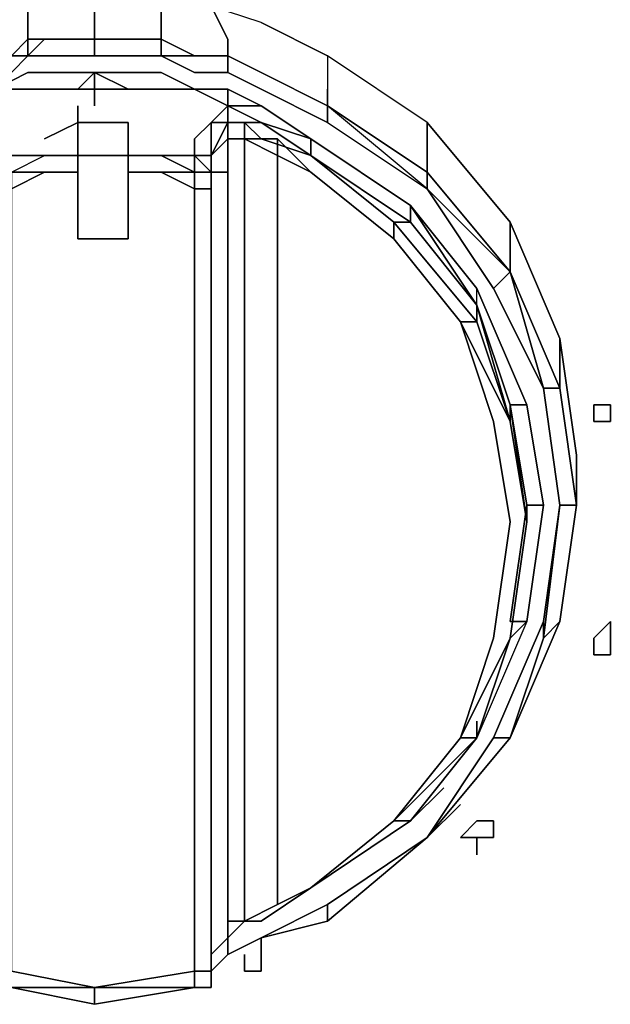
# Model space of a CAD drawing. Units: inches. Extents: x 0 to 30, y -29.3 to 0.
# Drawn here: x 4.7 to 6, y -25.7 to -23.6 of the extents above; entities that cross this region are included whole.
import ezdxf

# ---------------------------------------------------------------- set-up
doc = ezdxf.new("R2010")
doc.units = ezdxf.units.IN
doc.header["$MEASUREMENT"] = 0
doc.layers.get('0').update_dxf_attribs({"true_color": 0x5890e1})

msp = doc.modelspace()

# ---------------------------------------------------------------- linework, layer by layer
at = {"color": 136, "elevation": 0}
for points in [[(4.6279, -23.6021), (4.698, -23.6021), (4.733, -23.566), (4.768, -23.566), (4.803, -23.566), (4.8381, -23.566), (4.8731, -23.566), (4.8731, -23.6371), (4.8731, -23.6721), (4.9442, -23.6721)], [(4.768, -23.566), (4.733, -23.566), (4.733, -23.6721), (4.698, -23.7072), (4.733, -23.7072), (4.733, -23.6721), (4.733, -23.566), (4.733, -23.6721), (4.698, -23.7072), (4.733, -23.7072)], [(4.9792, -23.566), (4.9442, -23.566), (4.9092, -23.566), (4.8731, -23.566), (4.8731, -23.6371), (4.8731, -23.6721), (4.8381, -23.6721), (4.803, -23.6721)], [(4.8731, -23.7072), (4.8731, -23.6721), (4.8731, -23.6371), (4.8731, -23.566), (4.9092, -23.566), (4.9442, -23.566), (4.9792, -23.566), (5.0142, -23.566)], [(5.2244, -23.6371), (5.1193, -23.6021), (5.0843, -23.6021), (5.0142, -23.566), (5.0142, -23.6721), (4.9792, -23.6721), (4.9442, -23.6721)], [(4.9442, -23.6721), (4.9792, -23.6721), (5.0142, -23.6721), (5.0142, -23.566), (5.0843, -23.6021), (5.1193, -23.6021), (5.0843, -23.6021)], [(5.0142, -23.566), (5.0142, -23.6721)], [(5.3645, -23.7072), (5.2244, -23.6371), (5.1193, -23.6021), (5.1544, -23.6721), (5.1544, -23.7072), (5.0843, -23.7072), (5.0142, -23.6721), (5.0142, -23.7072)], [(5.89, -24.5489), (5.8549, -24.3027), (5.7498, -24.0575), (5.5747, -23.8473), (5.3645, -23.7072), (5.2244, -23.6371), (5.1193, -23.6021)], [(5.2244, -23.6371), (5.3645, -23.7072), (5.3645, -23.7772)], [(4.733, -23.7072), (4.698, -23.7072), (4.733, -23.6721)], [(4.733, -23.6721), (4.733, -23.7072)], [(4.733, -23.7072), (4.733, -23.6721)], [(4.803, -23.7072), (4.768, -23.7072), (4.733, -23.7072), (4.768, -23.6721), (4.733, -23.6721)], [(4.803, -23.6721), (4.8381, -23.6721), (4.8731, -23.6721), (4.8731, -23.7072)], [(4.8381, -23.6721), (4.803, -23.6721)], [(4.8731, -23.7072), (4.8731, -23.6721), (4.9442, -23.6721)], [(4.9442, -23.6721), (4.9792, -23.6721)], [(4.9792, -23.6721), (5.0142, -23.6721)], [(5.0142, -23.7072), (5.0142, -23.6721)], [(5.0142, -23.6721), (5.0843, -23.7072), (5.0142, -23.7072)], [(4.6279, -23.7422), (4.698, -23.7072), (4.6279, -23.7072), (4.698, -23.7072), (4.6279, -23.7422), (4.698, -23.7422), (4.733, -23.7072), (4.768, -23.7072)], [(4.768, -23.7072), (4.803, -23.7072)], [(4.8731, -23.7072), (4.9442, -23.7072)], [(4.8731, -23.7072), (4.9442, -23.7072), (4.9792, -23.7072)], [(4.9792, -23.7072), (4.9442, -23.7072)], [(5.0142, -23.7072), (5.0843, -23.7072), (5.1544, -23.7072)], [(5.2244, -23.7422), (5.3645, -23.8123), (5.3645, -23.8473), (5.2244, -23.7772), (5.1544, -23.7422), (5.1544, -23.7072), (5.0843, -23.7072), (5.1544, -23.7072), (5.1544, -23.7422), (5.0843, -23.7422), (5.0142, -23.7072)], [(5.1544, -23.7072), (5.0843, -23.7072)], [(5.2244, -23.7422), (5.1544, -23.7072)], [(5.2244, -23.7422), (5.1544, -23.7072)], [(5.1544, -23.7072), (5.2244, -23.7422)], [(5.1544, -23.7072), (5.2244, -23.7422)], [(5.2244, -23.7772), (5.1544, -23.7422), (5.1544, -23.7072)], [(5.5747, -23.8473), (5.3645, -23.7072), (5.3645, -23.7772), (5.3645, -23.8123), (5.2244, -23.7422)], [(5.89, -24.5489), (5.8549, -24.3027), (5.7498, -24.0575), (5.5747, -23.8473), (5.3645, -23.7072), (5.3645, -23.7772), (5.3645, -23.8123), (5.2244, -23.7422)], [(4.6279, -23.8123), (4.698, -23.7772), (4.733, -23.7772), (4.6629, -23.7772), (4.733, -23.7422), (4.768, -23.7422)], [(4.768, -23.7422), (4.733, -23.7422), (4.6629, -23.7772)], [(4.803, -23.7422), (4.768, -23.7422)], [(4.8381, -23.7772), (4.8731, -23.7422), (4.8381, -23.7422), (4.803, -23.7422), (4.768, -23.7422)], [(4.8381, -23.7422), (4.803, -23.7422)], [(4.9442, -23.7422), (4.8731, -23.7422), (4.8381, -23.7422)], [(4.8731, -23.7422), (4.8731, -23.7772)], [(4.9792, -23.7422), (4.9442, -23.7422)], [(5.0843, -23.7772), (5.0142, -23.7422), (4.9792, -23.7422)], [(5.1544, -23.7422), (5.2244, -23.7772)], [(5.3645, -23.8473), (5.3645, -23.8123), (5.2244, -23.7422)], [(5.2244, -23.7422), (5.3645, -23.8123), (5.3645, -23.8473), (5.5747, -23.9874)], [(4.698, -23.7772), (4.733, -23.7772)], [(4.733, -23.7772), (4.768, -23.7772), (4.803, -23.7772)], [(4.733, -23.7772), (4.768, -23.7772), (4.803, -23.7772), (4.8381, -23.7772)], [(4.803, -23.7772), (4.8381, -23.7772), (4.8731, -23.7772)], [(4.8381, -23.7772), (4.803, -23.7772)], [(4.8731, -23.8123), (4.8731, -23.7772), (4.9442, -23.7772), (4.9792, -23.7772), (5.0142, -23.7772)], [(4.8731, -23.7772), (4.9442, -23.7772), (4.8731, -23.7772), (4.8731, -23.8123)], [(4.8731, -23.8123), (4.8731, -23.7772)], [(4.9792, -23.7772), (4.9442, -23.7772)], [(5.0142, -23.7772), (4.9792, -23.7772)], [(5.1544, -23.7772), (5.0843, -23.7772), (5.0142, -23.7772)], [(5.0843, -23.7772), (5.1544, -23.8123)], [(5.1544, -23.8123), (5.0843, -23.7772)], [(5.0843, -23.9173), (5.0843, -23.8823), (5.1193, -23.8473), (5.1544, -23.8123), (5.0843, -23.7772), (5.1544, -23.8123)], [(5.2244, -23.8123), (5.1544, -23.7772)], [(5.1894, -23.8823), (5.1894, -23.8473), (5.1544, -23.8473), (5.1894, -23.8473), (5.2244, -23.8473), (5.1544, -23.8123), (5.2244, -23.8123), (5.1544, -23.7772), (5.2244, -23.8123), (5.1544, -23.8123), (5.2244, -23.8473), (5.3295, -23.8823)], [(5.7498, -24.1625), (5.5747, -23.9524), (5.3645, -23.8123), (5.3645, -23.7772)], [(4.8381, -23.8123), (4.8381, -23.8473), (4.8381, -23.9173), (4.8381, -23.9524), (4.8381, -24.0925), (4.8381, -23.9524), (4.768, -23.9524)], [(5.0843, -23.9173), (5.1193, -23.9173), (5.1193, -23.8823), (5.1193, -23.8473), (5.1544, -23.8473), (5.1544, -23.8123)], [(5.1544, -23.8123), (5.2244, -23.8473)], [(5.3295, -23.8823), (5.2244, -23.8123)], [(5.3295, -23.8823), (5.2244, -23.8123)], [(5.7498, -24.1625), (5.5747, -23.9874), (5.5747, -23.9524), (5.5747, -23.9874), (5.3645, -23.8123)], [(5.3645, -23.8473), (5.5747, -23.9874), (5.3645, -23.8123), (5.5747, -23.9524), (5.5747, -23.8473)], [(4.6629, -23.9524), (4.698, -23.9524), (4.768, -23.9173), (4.698, -23.9173), (4.6629, -23.8823), (4.6629, -23.8473), (4.5929, -23.8473), (4.6279, -23.8823), (4.6279, -25.5307), (4.6279, -25.5658), (4.6279, -25.6008), (4.6279, -25.5307), (4.6279, -23.8823)], [(4.9092, -23.8473), (4.8731, -23.8473), (4.8381, -23.8473), (4.8381, -23.9173), (4.8381, -23.9524), (4.8381, -24.0925), (4.8381, -23.9524), (4.8381, -23.9173), (4.8381, -23.8473), (4.8381, -23.9173), (4.8381, -23.9524), (4.768, -23.9524), (4.698, -23.9524), (4.768, -23.9173), (4.698, -23.9173)], [(4.8381, -23.9173), (4.8381, -23.8473), (4.768, -23.8823)], [(4.8381, -23.9173), (4.8381, -23.8473), (4.8731, -23.8473), (4.9092, -23.8473), (4.9442, -23.8473), (4.9442, -23.9173)], [(4.8381, -23.9173), (4.8381, -23.8473), (4.8731, -23.8473), (4.9092, -23.8473), (4.9442, -23.8473), (4.9442, -23.9173)], [(4.8731, -23.8473), (4.8381, -23.8473), (4.8381, -23.9173)], [(4.8381, -23.8473), (4.8381, -23.9173)], [(4.8381, -23.8473), (4.8731, -23.8473)], [(4.8731, -23.8473), (4.8381, -23.8473)], [(4.8381, -23.8473), (4.8381, -23.9173)], [(4.9092, -23.8473), (4.8731, -23.8473), (4.9092, -23.8473), (4.9442, -23.8473), (4.9442, -23.9173), (4.8381, -23.9173), (4.9442, -23.9173), (4.9442, -23.9524), (4.9442, -24.0925), (4.9092, -24.0925), (4.8731, -24.0925), (4.9092, -24.0925), (4.8731, -24.0925), (4.9092, -24.0925)], [(4.8381, -23.9524), (4.8381, -23.9173), (4.8381, -23.8473), (4.8731, -23.8473)], [(4.9442, -23.9173), (4.9442, -23.8473), (4.9092, -23.8473), (4.8731, -23.8473)], [(4.8731, -23.8473), (4.9092, -23.8473)], [(4.9092, -23.8473), (4.8731, -23.8473)], [(4.9442, -23.9173), (4.9442, -23.8473), (4.9092, -23.8473)], [(4.9442, -23.8473), (4.9092, -23.8473)], [(4.9442, -23.8473), (4.9092, -23.8473)], [(4.9092, -23.8473), (4.9442, -23.8473)], [(4.9442, -23.8473), (4.9092, -23.8473)], [(5.0843, -23.9173), (5.0142, -23.9173), (4.9442, -23.9173), (4.9442, -23.8473)], [(4.9442, -23.9524), (4.9442, -23.9173), (4.9442, -23.8473), (4.9442, -23.9173), (5.0142, -23.9173), (5.0843, -23.9173)], [(4.9442, -24.0925), (4.9442, -23.9524), (4.9442, -23.9173), (4.9442, -23.8473)], [(4.9442, -23.8473), (4.9442, -23.9173), (4.9442, -23.9524), (4.9442, -24.0925)], [(4.9442, -24.0925), (4.9442, -23.9524), (4.9442, -23.9173), (4.9442, -23.8473)], [(5.1544, -23.8473), (5.1193, -23.8473)], [(5.1544, -23.8473), (5.1193, -23.8473)], [(5.1193, -23.8473), (5.1544, -23.8473), (5.1193, -23.9173), (5.1544, -23.8473)], [(5.1544, -23.8473), (5.1544, -23.8823)], [(5.5397, -25.3195), (5.6798, -25.1444), (5.7498, -24.9342), (5.7849, -24.689), (5.7498, -24.4428), (5.6798, -24.2326), (5.5397, -24.0575), (5.3295, -23.9173), (5.2244, -23.8473), (5.1894, -23.8473), (5.1544, -23.8473)], [(5.1544, -25.5658), (5.1544, -25.5307), (5.1544, -23.8823), (5.1544, -23.8473)], [(5.1544, -23.8823), (5.1544, -23.8473)], [(5.3295, -23.9173), (5.2244, -23.8823), (5.1894, -23.8473), (5.2244, -23.8473)], [(5.3295, -23.9524), (5.2594, -23.9173), (5.2594, -23.8823), (5.1894, -23.8823), (5.1894, -23.8473), (5.2244, -23.8823)], [(5.3295, -23.8823), (5.2244, -23.8473), (5.3295, -23.9173)], [(5.3645, -23.8473), (5.5747, -23.9874), (5.7148, -24.1976), (5.8199, -24.4077), (5.8549, -24.654)], [(5.5747, -23.8473), (5.7498, -24.0575)], [(5.1544, -25.5658), (5.1544, -25.5307), (5.1544, -24.724), (5.1544, -23.8823), (5.1544, -23.9524), (5.1193, -23.9524)], [(5.1544, -23.8823), (5.1544, -23.9524), (5.1544, -23.8823), (5.1544, -24.724), (5.1544, -25.5307), (5.1544, -25.6008)], [(5.2594, -23.9173), (5.1894, -23.8823), (5.2594, -23.8823)], [(5.1894, -25.5307), (5.1894, -23.8823)], [(5.2244, -23.8823), (5.3295, -23.9173)], [(5.8199, -24.654), (5.7849, -24.4428), (5.6798, -24.1976), (5.5397, -24.0224), (5.3295, -23.8823)], [(5.3295, -23.8823), (5.5397, -24.0224)], [(5.3295, -23.8823), (5.5397, -24.0224)], [(5.5397, -24.0224), (5.3295, -23.8823)], [(5.3295, -23.8823), (5.5397, -24.0224)], [(5.5397, -24.0224), (5.3295, -23.8823)], [(5.3295, -23.8823), (5.5397, -24.0224)], [(5.5397, -24.0224), (5.3295, -23.8823)], [(5.5397, -24.0224), (5.3295, -23.8823)], [(5.5046, -24.0575), (5.5397, -24.0575), (5.3295, -23.9173), (5.5397, -24.0575), (5.5397, -24.0224), (5.3295, -23.8823)], [(4.698, -23.9524), (4.768, -23.9173), (4.698, -23.9173), (4.768, -23.9173)], [(4.8381, -23.9524), (4.8381, -23.9173)], [(4.8381, -23.9524), (4.8381, -23.9173)], [(4.8381, -23.9173), (4.8381, -23.9524)], [(4.8381, -23.9173), (4.8381, -23.9524)], [(4.8381, -23.9173), (4.8381, -23.9524)], [(4.9442, -23.9173), (4.9442, -23.9524), (4.9442, -24.0925), (4.9092, -24.0925)], [(4.9092, -24.0925), (4.9442, -24.0925), (4.9442, -23.9524), (4.9442, -23.9173)], [(5.0142, -23.9524), (4.9442, -23.9524), (4.9442, -23.9173)], [(4.9442, -23.9173), (4.9442, -23.9524), (5.0142, -23.9524)], [(4.9442, -23.9524), (4.9442, -23.9173)], [(5.0142, -23.9173), (5.0843, -23.9524), (5.0142, -23.9524), (4.9442, -23.9524)], [(5.1193, -25.6358), (5.1193, -25.4607), (5.1193, -25.2495), (5.1193, -25.0393), (5.1193, -24.8291), (5.1193, -24.5839), (5.1193, -24.3727), (5.1193, -24.1625), (5.1193, -23.9874), (5.0843, -23.9874), (5.0843, -23.9524), (5.0142, -23.9173), (5.0843, -23.9173)], [(5.1193, -24.3727), (5.1193, -24.1625), (5.1193, -23.9524), (5.0843, -23.9173)], [(5.0843, -23.9173), (5.1193, -23.9524)], [(5.1193, -23.9524), (5.0843, -23.9173)], [(5.0843, -23.9173), (5.1193, -23.9524)], [(5.1193, -23.9524), (5.0843, -23.9524), (5.0843, -23.9173)], [(5.0843, -23.9173), (5.0843, -23.9524)], [(5.1193, -25.6358), (5.1193, -25.4607), (5.1193, -25.2495), (5.1193, -25.0393), (5.1193, -24.8291), (5.1193, -24.5839), (5.1193, -24.3727), (5.1193, -24.1625), (5.1193, -23.9874), (5.1193, -23.9524), (5.0843, -23.9173), (5.1193, -23.9524), (5.0843, -23.9524), (5.1193, -23.9524), (5.1193, -23.9173), (5.1193, -23.9524)], [(5.3295, -25.4607), (5.2594, -25.4957), (5.2594, -23.9173)], [(5.3295, -23.9173), (5.5046, -24.0575), (5.5046, -24.0925)], [(5.5046, -24.0925), (5.5046, -24.0575), (5.3295, -23.9173)], [(4.6629, -23.9524), (4.6629, -23.9874), (4.698, -23.9874), (4.698, -24.1625), (4.698, -24.3727), (4.698, -24.619), (4.698, -24.8291), (4.698, -25.0393), (4.698, -25.2495), (4.698, -25.4607), (4.698, -25.6358), (4.6629, -25.6358), (4.6629, -25.6708), (4.698, -25.6708), (4.698, -25.6358), (4.8731, -25.6708)], [(4.698, -24.3727), (4.698, -24.1625), (4.698, -23.9874), (4.768, -23.9524), (4.8381, -23.9524)], [(4.8381, -24.0925), (4.8381, -23.9524)], [(4.8381, -23.9524), (4.8381, -24.0925)], [(4.8381, -23.9524), (4.8381, -24.0925)], [(4.8381, -24.0925), (4.8381, -23.9524)], [(4.8381, -23.9524), (4.8381, -24.0925)], [(4.9092, -24.0925), (4.9442, -24.0925), (4.9442, -23.9524)], [(5.0142, -23.9524), (5.0843, -23.9874), (5.0843, -24.1625), (5.0843, -24.3727)], [(5.1193, -23.9524), (5.1193, -24.1625), (5.1193, -23.9874)], [(5.1193, -23.9524), (5.1193, -23.9874), (5.1193, -24.1625), (5.1193, -24.3727)], [(5.1193, -24.5839), (5.1193, -24.7941), (5.1193, -24.5839), (5.1193, -24.3727), (5.1193, -24.1625), (5.1193, -23.9524)], [(5.3295, -23.9524), (5.5046, -24.0925)], [(5.5747, -23.9524), (5.7498, -24.1625)], [(5.0843, -23.9874), (5.0843, -24.1625), (5.0843, -24.3727), (5.0843, -24.5839), (5.0843, -24.8291), (5.0843, -25.0393), (5.0843, -25.2495), (5.0843, -25.4607), (5.0843, -25.6358), (4.8731, -25.6708), (5.0843, -25.6708), (5.0843, -25.6358), (5.1193, -25.6358), (5.1193, -25.6708)], [(5.0843, -24.619), (5.0843, -24.8291), (5.0843, -24.5839), (5.0843, -24.3727), (5.0843, -24.1625), (5.0843, -23.9874), (5.1193, -23.9874)], [(5.0843, -24.3727), (5.0843, -24.1625), (5.0843, -23.9874)], [(5.7148, -24.1976), (5.5747, -23.9874), (5.7498, -24.1625)], [(5.5397, -24.0224), (5.6798, -24.2326), (5.7498, -24.4428), (5.7849, -24.689)], [(5.6798, -24.2326), (5.5397, -24.0224)], [(5.5397, -24.0224), (5.6798, -24.1976), (5.7849, -24.4428), (5.8199, -24.654), (5.7849, -24.8992)], [(5.6798, -24.2326), (5.5397, -24.0224)], [(5.5397, -24.0224), (5.6798, -24.2326)], [(5.7849, -24.689), (5.7498, -24.4428), (5.7849, -24.4428), (5.6798, -24.1976), (5.5397, -24.0224)], [(5.6798, -24.2326), (5.6798, -24.1976), (5.5397, -24.0224)], [(5.6798, -24.2326), (5.5397, -24.0224)], [(5.6798, -24.2326), (5.5397, -24.0224)], [(5.5046, -24.0575), (5.6798, -24.2676), (5.6448, -24.2676), (5.7498, -24.4778), (5.6798, -24.2676), (5.6798, -24.2326)], [(5.7498, -24.0575), (5.8549, -24.3027)], [(5.7498, -24.1625), (5.7498, -24.1275), (5.7498, -24.0575)], [(4.8731, -24.0925), (4.8381, -24.0925)], [(4.8731, -24.0925), (4.8381, -24.0925)], [(4.9092, -24.0925), (4.8731, -24.0925)], [(4.8731, -24.0925), (4.9092, -24.0925)], [(4.8731, -24.0925), (4.9092, -24.0925)], [(4.9092, -24.0925), (4.8731, -24.0925)], [(4.8731, -24.0925), (4.9092, -24.0925)], [(4.9092, -24.0925), (4.8731, -24.0925)], [(5.6448, -24.2676), (5.5046, -24.0925)], [(5.7498, -24.689), (5.7148, -24.4778), (5.6448, -24.2676), (5.5046, -24.0925)], [(5.8199, -24.4077), (5.7148, -24.1976), (5.7498, -24.1625)], [(5.8549, -24.4077), (5.7498, -24.1625)], [(5.8549, -24.4077), (5.8199, -24.4077), (5.7498, -24.1625)], [(5.7498, -24.1625), (5.8549, -24.4077)], [(5.7498, -24.1625), (5.8199, -24.4077), (5.8549, -24.4077)], [(5.7498, -24.4428), (5.6798, -24.2326), (5.6798, -24.1976)], [(5.6798, -24.2326), (5.6798, -24.1976), (5.7849, -24.4428), (5.7498, -24.4428)], [(5.6798, -24.2326), (5.7498, -24.4778)], [(5.7849, -24.689), (5.7498, -24.4778), (5.6798, -24.2676), (5.6798, -24.2326)], [(5.7498, -24.4428), (5.6798, -24.2326)], [(5.6798, -24.2326), (5.7498, -24.4428)], [(5.7498, -24.689), (5.7148, -24.4778), (5.6448, -24.2676), (5.7498, -24.4778), (5.7849, -24.689), (5.7498, -24.9342), (5.7849, -24.8992), (5.7498, -24.8992), (5.7849, -24.654), (5.8199, -24.654), (5.7849, -24.8992), (5.6798, -25.1444)], [(5.8549, -24.3027), (5.89, -24.5489)], [(5.8549, -24.4077), (5.8549, -24.3727), (5.8549, -24.3027)], [(5.0843, -24.3727), (5.0843, -24.619)], [(5.0843, -24.619), (5.0843, -24.3727)], [(5.1193, -24.4778), (5.1193, -24.3727)], [(5.1193, -24.3727), (5.1193, -24.4778)], [(5.89, -24.619), (5.89, -24.654), (5.8549, -24.4077)], [(5.8549, -24.8992), (5.89, -24.654), (5.8549, -24.4077), (5.89, -24.654), (5.89, -24.619), (5.89, -24.5489)], [(5.8199, -24.654), (5.7849, -24.654), (5.7498, -24.4428)], [(5.7498, -24.4428), (5.7849, -24.4428), (5.8199, -24.654)], [(5.7849, -24.4428), (5.8199, -24.654)], [(5.1193, -24.5839), (5.1193, -24.8291), (5.1193, -24.5839), (5.1193, -24.7941), (5.1193, -25.0393), (5.1193, -25.2495), (5.1193, -25.4607), (5.1193, -25.6358)], [(4.8731, -25.6708), (4.698, -25.6358), (4.698, -25.4607), (4.698, -25.2495), (4.698, -25.0393), (4.698, -24.8291), (4.698, -24.619)], [(5.0843, -25.0393), (5.0843, -24.8291), (5.0843, -24.619)], [(5.8549, -24.8992), (5.89, -24.654), (5.89, -24.619)], [(5.8549, -24.8992), (5.89, -24.654), (5.8549, -24.654), (5.8199, -24.8992), (5.7148, -25.1444), (5.5747, -25.3546)], [(5.8199, -24.654), (5.7849, -24.8992), (5.6798, -25.1444), (5.7498, -24.9342)], [(5.7849, -24.8992), (5.7498, -24.8992), (5.7849, -24.654), (5.8199, -24.654)], [(5.7849, -24.689), (5.7849, -24.654), (5.7498, -24.8992), (5.7849, -24.8992)], [(5.8199, -24.654), (5.7849, -24.8992)], [(5.8549, -24.8992), (5.8199, -24.9342), (5.8549, -24.654), (5.8199, -24.8992), (5.8199, -24.9342)], [(5.5046, -25.3195), (5.6448, -25.1444), (5.7148, -24.9342), (5.7498, -24.689)], [(5.7498, -24.689), (5.7148, -24.9342), (5.6448, -25.1444), (5.7498, -24.9342), (5.6798, -25.1444), (5.6798, -25.1094)], [(5.7849, -24.689), (5.7498, -24.9342)], [(5.7498, -24.9342), (5.7849, -24.689)], [(5.7849, -24.689), (5.7498, -24.9342)], [(5.7498, -24.9342), (5.7849, -24.689)], [(5.7849, -24.689), (5.7498, -24.9342)], [(5.7849, -24.689), (5.7498, -24.9342)], [(5.1193, -24.7941), (5.1193, -25.0393), (5.1193, -25.2495), (5.1193, -25.4607), (5.1193, -25.6358), (5.1193, -25.6708), (5.0843, -25.6708), (5.1193, -25.6708)], [(5.1193, -24.7941), (5.1193, -25.0393)], [(5.0843, -24.8291), (5.0843, -25.0393), (5.0843, -25.2495), (5.0843, -25.4607)], [(5.1193, -25.6708), (5.0843, -25.6708), (5.0843, -25.6358), (5.1193, -25.6358), (5.0843, -25.6358), (5.0843, -25.4607), (5.0843, -25.2495), (5.0843, -25.0393), (5.0843, -24.8291)], [(5.5747, -25.3546), (5.7498, -25.1444), (5.8549, -24.8992)], [(5.8199, -24.9342), (5.7498, -25.1444), (5.7148, -25.1444), (5.8199, -24.8992), (5.7148, -25.1444), (5.7498, -25.1444), (5.5747, -25.3546), (5.7148, -25.1444), (5.5747, -25.3546)], [(5.7849, -24.8992), (5.6798, -25.1444)], [(5.8549, -24.8992), (5.7498, -25.1444), (5.8199, -24.9342)], [(5.8199, -24.9342), (5.8549, -24.8992)], [(5.8199, -24.8992), (5.8199, -24.9342)], [(5.7498, -24.9342), (5.6798, -25.1444), (5.5397, -25.3195), (5.3295, -25.4607), (5.2244, -25.5307), (5.1894, -25.5307), (5.1544, -25.5658)], [(5.6097, -25.2495), (5.5397, -25.3195), (5.6798, -25.1444), (5.7498, -24.9342)], [(5.6448, -25.2845), (5.5747, -25.3546), (5.7498, -25.1444), (5.8199, -24.9342)], [(5.0843, -25.2495), (5.0843, -25.0393)], [(5.1193, -25.0393), (5.1193, -25.2495)], [(5.3295, -25.4607), (5.5046, -25.3195), (5.6448, -25.1444)], [(5.6798, -25.1444), (5.5046, -25.3195)], [(5.7148, -25.1444), (5.7498, -25.1444), (5.5747, -25.3546)], [(4.8731, -25.7059), (5.0843, -25.6708), (5.0843, -25.6358), (5.0843, -25.4607), (5.0843, -25.2495)], [(5.1193, -25.2495), (5.1193, -25.4607)], [(5.5046, -25.3195), (5.3295, -25.4607)], [(5.5747, -25.3546), (5.3645, -25.4957), (5.2244, -25.5658)], [(5.2244, -25.5658), (5.3645, -25.5307), (5.5747, -25.3546)], [(5.3645, -25.5307), (5.5747, -25.3546), (5.3645, -25.4957), (5.5747, -25.3546)], [(5.0843, -25.4607), (5.0843, -25.6358)], [(5.1193, -25.4607), (5.1193, -25.6358)], [(5.1894, -25.5307), (5.2594, -25.4957), (5.3295, -25.4607)], [(5.3295, -25.4607), (5.2244, -25.5307)], [(5.1894, -25.5307), (5.1544, -25.5307), (5.1544, -25.6008), (5.2244, -25.5658), (5.1544, -25.6008), (5.2244, -25.5658)], [(5.1894, -25.5307), (5.1544, -25.5658)], [(5.2244, -25.5307), (5.1894, -25.5307)], [(5.2244, -25.6008), (5.2244, -25.6358)], [(5.2244, -25.6358), (5.2244, -25.6008)], [(5.0843, -25.6358), (4.8731, -25.6708)], [(4.8731, -25.6708), (5.0843, -25.6358)], [(5.0843, -25.6358), (5.0843, -25.6708), (4.8731, -25.6708)], [(5.1193, -25.6708), (5.1193, -25.6358)], [(4.698, -25.6708), (4.8731, -25.7059), (5.0843, -25.6708), (4.8731, -25.7059), (5.0843, -25.6708), (5.1193, -25.6708)], [(4.8731, -25.7059), (4.698, -25.6708)], [(5.1193, -25.6708), (5.0843, -25.6708)]]:
    msp.add_lwpolyline(points, dxfattribs=at)
for points in [[(5.1193, -23.6021), (5.1544, -23.6721)], [(4.733, -23.6721), (4.768, -23.6721)], [(4.733, -23.7072), (4.768, -23.6721)], [(4.803, -23.6721), (4.768, -23.6721)], [(4.803, -23.6721), (4.768, -23.6721)], [(4.803, -23.6721), (4.768, -23.6721)], [(4.8381, -23.6721), (4.803, -23.6721)], [(4.8381, -23.6721), (4.8731, -23.6721)], [(4.8381, -23.6721), (4.8731, -23.6721)], [(4.9442, -23.6721), (4.8731, -23.6721)], [(4.9442, -23.6721), (4.8731, -23.6721)], [(4.9792, -23.6721), (4.9442, -23.6721)], [(5.0142, -23.6721), (4.9792, -23.6721)], [(5.0142, -23.6721), (5.0843, -23.7072), (5.0142, -23.7072), (4.9792, -23.7072), (5.0142, -23.7072)], [(5.0843, -23.7072), (5.0142, -23.6721)], [(5.1544, -23.6721), (5.1544, -23.7072)], [(4.733, -23.7072), (4.698, -23.7072)], [(4.733, -23.7072), (4.698, -23.7422)], [(4.768, -23.7072), (4.733, -23.7072)], [(4.768, -23.7072), (4.733, -23.7072)], [(4.803, -23.7072), (4.768, -23.7072)], [(4.803, -23.7072), (4.768, -23.7072)], [(4.8381, -23.7072), (4.803, -23.7072)], [(4.8381, -23.7072), (4.803, -23.7072)], [(4.803, -23.7072), (4.8381, -23.7072)], [(4.8731, -23.7072), (4.8381, -23.7072)], [(4.8381, -23.7072), (4.8731, -23.7072)], [(4.8731, -23.7072), (4.8381, -23.7072)], [(4.8731, -23.7072), (4.9442, -23.7072)], [(4.9442, -23.7072), (4.8731, -23.7072)], [(4.9792, -23.7072), (4.9442, -23.7072)], [(4.9792, -23.7072), (4.9442, -23.7072)], [(5.0142, -23.7072), (4.9792, -23.7072)], [(5.0142, -23.7072), (4.9792, -23.7072)], [(5.0843, -23.7422), (5.0142, -23.7072)], [(5.1544, -23.7072), (5.0843, -23.7072)], [(5.1544, -23.7072), (5.0843, -23.7072)], [(5.1544, -23.7072), (5.2244, -23.7422)], [(5.2244, -23.7422), (5.1544, -23.7072)], [(4.6629, -23.7772), (4.733, -23.7422), (4.768, -23.7422), (4.803, -23.7422), (4.8381, -23.7422), (4.8731, -23.7422), (4.8381, -23.7772), (4.803, -23.7772), (4.768, -23.7772), (4.733, -23.7772)], [(4.8731, -23.7422), (4.8731, -23.7772), (4.8381, -23.7772)], [(4.8731, -23.7422), (4.9442, -23.7422), (4.9792, -23.7422), (5.0142, -23.7422), (5.0843, -23.7772), (5.0142, -23.7772), (4.9792, -23.7772), (4.9442, -23.7772)], [(4.8731, -23.7422), (4.9442, -23.7772), (4.8731, -23.7772)], [(4.9792, -23.7772), (4.9442, -23.7772), (4.8731, -23.7772), (4.9442, -23.7772), (4.8731, -23.7422), (4.9442, -23.7422), (4.9792, -23.7422), (5.0142, -23.7422), (5.0843, -23.7772), (5.0142, -23.7772)], [(5.1544, -23.7422), (5.0843, -23.7422)], [(5.2244, -23.7422), (5.3645, -23.8123)], [(5.2244, -23.7422), (5.3645, -23.8123)], [(4.6629, -23.7772), (4.733, -23.7772), (4.698, -23.7772), (4.6279, -23.8123)], [(4.733, -23.7772), (4.6629, -23.7772)], [(4.733, -23.7772), (4.768, -23.7772)], [(4.733, -23.7772), (4.768, -23.7772)], [(4.768, -23.7772), (4.803, -23.7772)], [(4.803, -23.7772), (4.768, -23.7772)], [(4.803, -23.7772), (4.8381, -23.7772)], [(4.8381, -23.7772), (4.803, -23.7772)], [(4.8381, -23.7772), (4.8731, -23.7772)], [(4.8731, -23.7772), (4.8381, -23.7772)], [(4.9442, -23.7772), (4.9792, -23.7772)], [(4.9792, -23.7772), (4.9442, -23.7772)], [(4.9792, -23.7772), (5.0142, -23.7772)], [(4.9792, -23.7772), (5.0142, -23.7772)], [(5.0142, -23.7772), (5.0843, -23.7772)], [(5.0142, -23.7772), (5.0843, -23.7772)], [(5.0843, -23.7772), (5.1544, -23.7772)], [(5.0843, -23.7772), (5.1544, -23.7772), (5.1544, -23.8123)], [(5.1544, -23.8123), (5.1544, -23.7772), (5.0843, -23.7772)], [(5.1544, -23.7772), (5.2244, -23.8123)], [(5.2244, -23.8123), (5.1544, -23.8123), (5.1544, -23.7772)], [(5.3645, -23.8473), (5.2244, -23.7772)], [(4.8381, -23.8473), (4.8381, -23.8123)], [(5.1193, -23.8473), (5.1544, -23.8123)], [(5.1544, -23.8473), (5.1544, -23.8123)], [(5.2244, -23.8123), (5.3295, -23.8823)], [(5.3295, -23.8823), (5.2244, -23.8123)], [(5.3295, -23.9173), (5.3295, -23.8823), (5.2244, -23.8123), (5.3295, -23.8823), (5.2244, -23.8473)], [(5.5747, -23.9524), (5.3645, -23.8123)], [(5.5747, -23.9524), (5.5747, -23.9874), (5.3645, -23.8123)], [(4.8381, -23.8473), (4.768, -23.8823)], [(4.8731, -23.8473), (4.8381, -23.8473)], [(4.8381, -23.8473), (4.8381, -23.9173)], [(4.8731, -23.8473), (4.8381, -23.8473)], [(4.8731, -23.8473), (4.9092, -23.8473)], [(4.9092, -23.8473), (4.8731, -23.8473)], [(4.8731, -23.8473), (4.9092, -23.8473)], [(4.9442, -23.8473), (4.9092, -23.8473)], [(4.9442, -23.8473), (4.9092, -23.8473)], [(4.9092, -23.8473), (4.9442, -23.8473)], [(4.9442, -23.8473), (4.9092, -23.8473)], [(4.9442, -23.8473), (4.9442, -23.9173)], [(4.9442, -23.9173), (4.9442, -23.8473)], [(5.1193, -23.8473), (5.0843, -23.8823), (5.1193, -23.8473), (5.1193, -23.8823)], [(5.1193, -23.8473), (5.1544, -23.8473)], [(5.1544, -23.8823), (5.1544, -23.8473), (5.1193, -23.8473), (5.1544, -23.8473), (5.1193, -23.9173)], [(5.1544, -23.8473), (5.1894, -23.8473)], [(5.1544, -23.8823), (5.1544, -23.8473)], [(5.1894, -23.8473), (5.1544, -23.8473)], [(5.1544, -23.8473), (5.1894, -23.8473), (5.1894, -23.8823), (5.1544, -23.8823)], [(5.1894, -23.8473), (5.2244, -23.8823)], [(5.2244, -23.8823), (5.1894, -23.8473)], [(5.5747, -23.8473), (5.5747, -23.9524)], [(5.0843, -23.8823), (5.0843, -23.9173)], [(5.1193, -23.9173), (5.1193, -23.8823)], [(5.1544, -23.8823), (5.1193, -23.9173)], [(5.1544, -24.724), (5.1544, -23.8823), (5.1544, -25.5307)], [(5.1544, -25.5307), (5.1544, -23.8823), (5.1894, -23.8823), (5.1894, -25.5307)], [(5.1544, -23.8823), (5.1894, -23.8823)], [(5.1894, -23.8823), (5.1544, -23.8823)], [(5.1894, -23.8823), (5.2594, -23.9173), (5.2594, -25.4957), (5.1894, -25.5307)], [(5.2594, -23.8823), (5.2594, -23.9173), (5.1894, -23.8823)], [(5.2244, -23.8823), (5.3295, -23.9173)], [(5.2244, -23.8823), (5.3295, -23.9173)], [(5.2594, -23.8823), (5.3295, -23.9524)], [(5.2594, -23.9173), (5.2594, -23.8823), (5.3295, -23.9524)], [(5.3295, -23.8823), (5.3295, -23.9173)], [(5.3295, -23.8823), (5.5397, -24.0224)], [(4.698, -23.9874), (4.768, -23.9524), (4.698, -23.9524), (4.6629, -23.9524), (4.698, -23.9173), (4.6629, -23.9173), (4.6629, -23.9524), (4.698, -23.9524)], [(4.698, -23.9173), (4.768, -23.9173)], [(4.8381, -23.9173), (4.768, -23.9173)], [(4.768, -23.9173), (4.8381, -23.9173)], [(4.768, -23.9173), (4.8381, -23.9173)], [(4.768, -23.9173), (4.8381, -23.9173)], [(4.8381, -23.9524), (4.8381, -23.9173)], [(4.9442, -23.9173), (4.8381, -23.9173)], [(4.8381, -23.9173), (4.9442, -23.9173)], [(4.9442, -23.9173), (5.0142, -23.9173)], [(5.0142, -23.9173), (4.9442, -23.9173)], [(4.9442, -23.9173), (5.0142, -23.9173)], [(4.9442, -23.9524), (4.9442, -23.9173)], [(4.9442, -23.9524), (4.9442, -23.9173)], [(5.0142, -23.9173), (5.0843, -23.9173)], [(5.0843, -23.9173), (5.0843, -23.9524), (5.0142, -23.9173)], [(5.0843, -23.9173), (5.1193, -23.9173)], [(5.1193, -23.9524), (5.1193, -23.9173)], [(5.1193, -23.9173), (5.1193, -23.9524)], [(5.3295, -25.4607), (5.2594, -25.4957), (5.2594, -23.9173), (5.3295, -23.9524), (5.5046, -24.0925), (5.6448, -24.2676), (5.7148, -24.4778), (5.7498, -24.689), (5.7148, -24.9342), (5.6448, -25.1444), (5.5046, -25.3195)], [(5.3295, -23.9173), (5.5397, -24.0575)], [(5.5046, -24.0575), (5.3295, -23.9173), (5.5397, -24.0575)], [(4.768, -23.9524), (4.698, -23.9874), (4.698, -23.9524)], [(4.8381, -23.9524), (4.768, -23.9524)], [(4.8381, -23.9524), (4.8381, -24.0925)], [(4.8381, -23.9524), (4.8381, -24.0925), (4.8731, -24.0925), (4.8381, -24.0925)], [(5.0142, -23.9524), (4.9442, -23.9524)], [(4.9442, -24.0925), (4.9442, -23.9524)], [(4.9442, -23.9524), (4.9442, -24.0925)], [(4.9442, -24.0925), (4.9442, -23.9524)], [(5.0843, -23.9524), (5.0843, -23.9874), (5.0142, -23.9524)], [(5.0142, -23.9524), (5.0843, -23.9524), (5.0843, -23.9874)], [(5.0843, -23.9524), (5.1193, -23.9524)], [(5.1193, -23.9524), (5.1193, -23.9874), (5.0843, -23.9874), (5.0843, -23.9524)], [(5.0843, -23.9874), (5.0843, -23.9524)], [(5.1193, -23.9874), (5.1193, -23.9524)], [(5.1193, -23.9874), (5.1193, -23.9524)], [(5.1544, -23.9524), (5.1193, -23.9524)], [(5.1193, -23.9874), (5.1193, -23.9524)], [(5.3295, -23.9524), (5.5046, -24.0925)], [(5.5046, -24.0925), (5.3295, -23.9524)], [(5.7498, -24.1625), (5.5747, -23.9524)], [(5.5747, -23.9524), (5.7498, -24.1625)], [(5.0843, -24.1625), (5.0843, -23.9874)], [(5.1193, -24.1625), (5.1193, -23.9874)], [(5.7498, -24.1625), (5.7148, -24.1976), (5.5747, -23.9874)], [(5.5397, -24.0224), (5.5397, -24.0575)], [(5.5397, -24.0224), (5.6798, -24.1976)], [(5.6798, -24.2326), (5.6798, -24.2676), (5.5046, -24.0575), (5.5397, -24.0575)], [(5.6448, -24.2676), (5.5046, -24.0925), (5.5046, -24.0575), (5.6798, -24.2676)], [(5.6798, -24.2326), (5.5397, -24.0575)], [(5.5397, -24.0575), (5.6798, -24.2326)], [(5.7498, -24.0575), (5.7498, -24.1275)], [(4.8381, -24.0925), (4.8731, -24.0925)], [(4.8731, -24.0925), (4.8381, -24.0925)], [(4.8381, -24.0925), (4.8731, -24.0925)], [(4.8381, -24.0925), (4.8731, -24.0925)], [(4.8731, -24.0925), (4.8381, -24.0925)], [(4.8381, -24.0925), (4.8731, -24.0925)], [(4.8731, -24.0925), (4.9092, -24.0925)], [(4.8731, -24.0925), (4.9092, -24.0925)], [(4.8731, -24.0925), (4.9092, -24.0925)], [(4.8731, -24.0925), (4.9092, -24.0925)], [(4.9092, -24.0925), (4.9442, -24.0925)], [(4.9092, -24.0925), (4.9442, -24.0925)], [(4.9442, -24.0925), (4.9092, -24.0925)], [(4.9092, -24.0925), (4.9442, -24.0925)], [(5.6448, -24.2676), (5.5046, -24.0925)], [(5.7498, -24.1275), (5.7498, -24.1625)], [(5.0843, -24.3727), (5.0843, -24.1625)], [(5.1193, -24.1625), (5.1193, -24.3727)], [(5.1193, -24.1625), (5.1193, -24.3727)], [(5.7498, -24.1625), (5.7148, -24.1976), (5.8199, -24.4077)], [(5.7498, -24.1625), (5.8549, -24.4077)], [(5.7498, -24.1625), (5.8549, -24.4077)], [(5.6798, -24.1976), (5.7849, -24.4428)], [(5.7498, -24.4428), (5.7498, -24.4778), (5.6798, -24.2326)], [(5.6798, -24.2326), (5.7498, -24.4428)], [(5.6798, -24.2326), (5.7498, -24.4778), (5.7498, -24.4428)], [(5.7498, -24.4778), (5.6448, -24.2676), (5.6798, -24.2676)], [(5.8549, -24.3027), (5.8549, -24.3727)], [(5.0843, -24.619), (5.0843, -24.3727), (5.0843, -24.5839), (5.0843, -24.8291)], [(5.1193, -24.3727), (5.1193, -24.5839), (5.1193, -24.7941), (5.1193, -24.5839)], [(5.1193, -24.5839), (5.1193, -24.3727)], [(5.1193, -24.3727), (5.1193, -24.5839)], [(5.8549, -24.3727), (5.8549, -24.4077)], [(5.89, -24.654), (5.8549, -24.654), (5.8199, -24.4077), (5.8549, -24.4077)], [(5.8549, -24.654), (5.8199, -24.4077)], [(5.8549, -24.654), (5.8199, -24.4077), (5.8549, -24.654), (5.89, -24.654), (5.8549, -24.8992), (5.8199, -24.9342)], [(5.8549, -24.4077), (5.89, -24.654)], [(5.7498, -24.4778), (5.7498, -24.4428), (5.7849, -24.689)], [(5.7849, -24.689), (5.7498, -24.4428), (5.7849, -24.654)], [(5.7498, -24.4428), (5.7849, -24.689), (5.7849, -24.654)], [(5.8199, -24.654), (5.7849, -24.4428)], [(5.9611, -24.4778), (5.926, -24.4778), (5.926, -24.4428), (5.9611, -24.4428)], [(5.9611, -24.4428), (5.926, -24.4428), (5.926, -24.4778), (5.9611, -24.4778)], [(5.7498, -24.4778), (5.7849, -24.689)], [(5.7498, -24.4778), (5.7849, -24.689)], [(5.7498, -24.4778), (5.7849, -24.689)], [(5.89, -24.619), (5.89, -24.5489)], [(5.1193, -24.8291), (5.1193, -24.5839)], [(5.8199, -24.654), (5.7849, -24.8992)], [(5.8549, -24.654), (5.8199, -24.9342), (5.8199, -24.8992)], [(5.89, -24.654), (5.8549, -24.8992)], [(5.7498, -24.9342), (5.7849, -24.689)], [(5.7498, -24.9342), (5.7849, -24.689)], [(5.0843, -24.8291), (5.0843, -25.0393)], [(5.1193, -25.0393), (5.1193, -24.8291)], [(5.1193, -24.8291), (5.1193, -25.0393)], [(5.8549, -24.8992), (5.7498, -25.1444)], [(5.7849, -24.8992), (5.7498, -24.9342)], [(5.7498, -25.1444), (5.8549, -24.8992)], [(5.926, -24.9692), (5.926, -24.9342), (5.9611, -24.8992), (5.9611, -24.9342), (5.9611, -24.9692)], [(5.926, -24.9342), (5.9611, -24.8992)], [(5.9611, -24.8992), (5.926, -24.9342), (5.926, -24.9692), (5.9611, -24.9692), (5.9611, -24.9342)], [(5.7498, -24.9342), (5.6798, -25.1444), (5.6448, -25.1444)], [(5.6798, -25.1444), (5.7498, -24.9342), (5.6448, -25.1444)], [(5.6798, -25.1444), (5.7498, -24.9342)], [(5.0843, -25.2495), (5.0843, -25.0393)], [(5.1193, -25.2495), (5.1193, -25.0393)], [(5.1193, -25.2495), (5.1193, -25.0393)], [(5.6798, -25.1094), (5.6798, -25.1444)], [(5.6798, -25.1444), (5.5397, -25.3195), (5.5046, -25.3195)], [(5.6448, -25.1444), (5.5046, -25.3195)], [(5.6448, -25.1444), (5.5046, -25.3195), (5.6798, -25.1444)], [(5.6798, -25.1444), (5.5397, -25.3195)], [(5.5747, -25.3546), (5.7498, -25.1444)], [(5.0843, -25.2495), (5.0843, -25.4607)], [(5.1193, -25.4607), (5.1193, -25.2495)], [(5.1193, -25.4607), (5.1193, -25.2495)], [(5.5397, -25.3195), (5.6097, -25.2495)], [(5.6448, -25.2845), (5.5747, -25.3546)], [(5.5046, -25.3195), (5.5397, -25.3195), (5.3295, -25.4607)], [(5.5046, -25.3195), (5.3295, -25.4607)], [(5.5046, -25.3195), (5.3295, -25.4607)], [(5.5046, -25.3195), (5.3295, -25.4607), (5.5397, -25.3195)], [(5.6798, -25.3546), (5.6448, -25.3546), (5.6798, -25.3195), (5.7148, -25.3195), (5.7148, -25.3546)], [(5.6798, -25.3546), (5.7148, -25.3546), (5.7148, -25.3195), (5.6798, -25.3195), (5.6448, -25.3546)], [(5.5747, -25.3546), (5.3645, -25.5307), (5.3645, -25.4957)], [(5.5747, -25.3546), (5.3645, -25.4957)], [(5.6798, -25.3906), (5.6798, -25.3546)], [(5.6798, -25.3906), (5.6798, -25.3546)], [(5.0843, -25.6358), (5.0843, -25.4607)], [(5.1193, -25.6358), (5.1193, -25.4607)], [(5.1193, -25.6358), (5.1193, -25.4607)], [(5.2244, -25.5307), (5.3295, -25.4607)], [(5.2244, -25.5307), (5.3295, -25.4607)], [(5.3295, -25.4607), (5.2594, -25.4957)], [(5.2594, -25.4957), (5.1894, -25.5307)], [(5.2244, -25.5307), (5.1894, -25.5307), (5.2594, -25.4957), (5.1894, -25.5307)], [(5.2244, -25.5658), (5.3645, -25.4957), (5.3645, -25.5307)], [(5.2244, -25.5658), (5.3645, -25.4957)], [(5.3645, -25.4957), (5.2244, -25.5658), (5.3645, -25.5307)], [(5.1544, -25.5658), (5.1193, -25.6008), (5.1193, -25.6358), (5.1544, -25.6008), (5.1544, -25.5307)], [(5.1544, -25.5307), (5.1544, -25.5658)], [(5.1544, -25.5658), (5.1894, -25.5307)], [(5.1544, -25.5658), (5.1894, -25.5307)], [(5.1894, -25.5307), (5.1544, -25.5658), (5.1544, -25.5307)], [(5.1544, -25.5658), (5.1894, -25.5307)], [(5.1894, -25.5307), (5.2244, -25.5307)], [(5.1544, -25.5658), (5.1193, -25.6008)], [(5.1544, -25.6008), (5.2244, -25.5658)], [(5.2244, -25.5658), (5.1544, -25.6008)], [(5.2244, -25.5658), (5.2244, -25.6008)], [(5.1193, -25.6008), (5.1193, -25.6358)], [(5.1193, -25.6358), (5.1544, -25.6008)], [(5.1894, -25.6008), (5.1894, -25.6358), (5.2244, -25.6358), (5.1894, -25.6358)], [(4.698, -25.6708), (4.698, -25.6358), (4.8731, -25.6708)], [(5.0843, -25.6708), (5.0843, -25.6358)], [(5.1193, -25.6708), (5.1193, -25.6358)], [(5.1193, -25.6358), (5.1193, -25.6708)], [(5.1193, -25.6708), (5.1193, -25.6358)], [(5.1193, -25.6708), (5.1193, -25.6358)], [(4.698, -25.6708), (4.8731, -25.6708), (4.8731, -25.7059)], [(4.698, -25.6708), (4.8731, -25.7059)], [(4.698, -25.6708), (4.8731, -25.6708), (4.8731, -25.7059)], [(5.0843, -25.6708), (4.8731, -25.7059), (4.8731, -25.6708)], [(5.0843, -25.6708), (5.1193, -25.6708)], [(5.1193, -25.6708), (5.0843, -25.6708)], [(5.0843, -25.6708), (5.1193, -25.6708)]]:
    msp.add_lwpolyline(points, close=True, dxfattribs=at)

doc.saveas('drawing.dxf')
